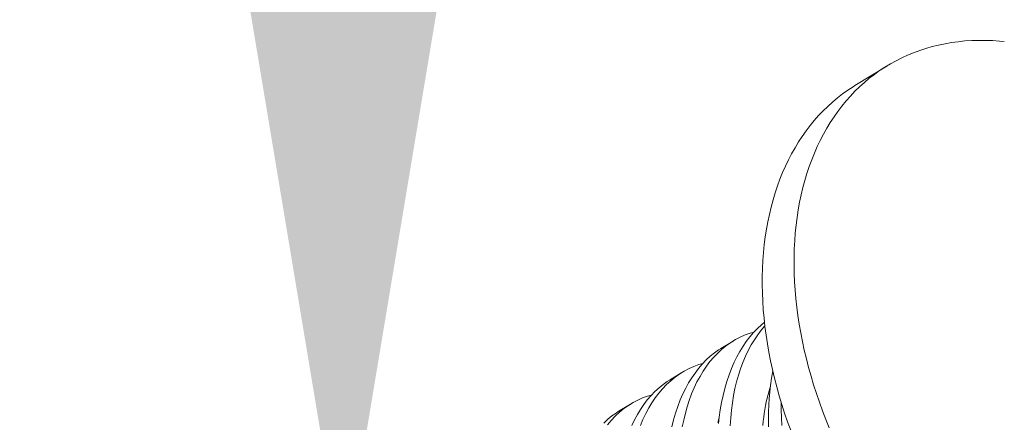
# Model space of a CAD drawing. Extents: x -20 to 98, y -56 to 186.
# Drawn here: x 85 to 86, y 17 to 17 of the extents above; entities that cross this region are included whole.
import ezdxf

# ---------------------------------------------------------------- set-up
doc = ezdxf.new("R2010")
doc.units = 0
doc.header["$MEASUREMENT"] = 0
doc.layers.get('0').update_dxf_attribs({"linetype": 'CONTINUOUS', "lineweight": 15})
doc.layers.get('DEFPOINTS').update_dxf_attribs({"linetype": 'CONTINUOUS'})
doc.layers.add('Text', color=7, linetype='CONTINUOUS')
doc.styles.add('ROMAND', font='romand.shx', dxfattribs={"oblique": 15})
doc.dimstyles.new('ROMAND', dxfattribs={"dimscale": 15, "dimtxt": 0.125, "dimasz": 0.125, "dimexe": 0.0625, "dimexo": 0.0625, "dimgap": 0.09, "dimtad": 0, "dimtih": 1, "dimtoh": 1, "dimdec": 3, "dimzin": 0, "dimdsep": 46, "dimlunit": 4, "dimtxsty": 'ROMAND', "dimcen": 0, "dimadec": 0, "dimazin": 0, "dimtfac": 1, "dimtdec": 3, "dimtofl": 0, "dimtmove": 0, "dimatfit": 3, "dimfxl": 0, "dimtolj": 1, "dimtzin": 0, "dimarcsym": 0})

# ---------------------------------------------------------------- blocks, each defined once
blk = doc.blocks.new('*D55')
at = {"layer": 'DEFPOINTS', "color": 0}
for p in [(85.15539, 16.93937), (85.15539, 15.42178)]:
    blk.add_point(p, dxfattribs=at)
at = {"layer": 'Text', "color": 0, "lineweight": -2}
for p, q in [((86.30013, 19.06366), (85.15539, 19.06366)), ((85.15539, 19.06366), (85.15539, 17.68937))]:
    blk.add_line(p, q, dxfattribs=at)
at = {"layer": 'Text', "color": 0}
blk.add_solid([(85.03039, 17.68937), (85.28039, 17.68937), (85.15539, 16.93937)], dxfattribs=at)
at = {"layer": 'Text', "color": 0, "insert": (92.71197, 19.06366), "char_height": 0.75, "attachment_point": 5, "style": 'ROMAND'}
blk.add_mtext('\\A1;(2) #10"-24x 1"\\PS.S. BUTTON HEAD\\PSOCKET CAP SCREW', dxfattribs=at)
blk = doc.blocks.new('*D56')
at = {"layer": 'DEFPOINTS', "color": 0}
for p in [(83.33018, 15.89776), (83.33018, 11.89776)]:
    blk.add_point(p, dxfattribs=at)
at = {"layer": 'Text', "color": 0, "lineweight": -2}
for p, q in [((84.32883, 23.44944), (83.33018, 23.44944)), ((83.33018, 23.44944), (83.33018, 16.64776))]:
    blk.add_line(p, q, dxfattribs=at)
at = {"layer": 'Text', "color": 0}
blk.add_solid([(83.20518, 16.64776), (83.45518, 16.64776), (83.33018, 15.89776)], dxfattribs=at)
at = {"layer": 'Text', "color": 0, "insert": (88.91446, 23.44944), "char_height": 0.75, "attachment_point": 5, "style": 'ROMAND'}
blk.add_mtext('\\A1;∅4" WIRING\\PACCESS DOOR', dxfattribs=at)

msp = doc.modelspace()

# ---------------------------------------------------------------- linework, layer by layer
msp.add_line((85.46645, 17.23412), (85.48578, 17.24601))
at = {"color": 8}
for p, q in [((85.38489, 17.0742), (85.39234, 17.07878)), ((85.35371, 17.05503), (85.36116, 17.05961)), ((85.32253, 17.03585), (85.32998, 17.04043))]:
    msp.add_line(p, q, dxfattribs=at)
at = {"flags": 128}
for points in [[(85.55733, 17.26097), (85.55448, 17.26124), (85.55019, 17.26152), (85.54593, 17.26166), (85.54171, 17.26166), (85.53753, 17.26153), (85.53339, 17.26126), (85.5293, 17.26085), (85.52525, 17.2603), (85.52126, 17.25962), (85.51732, 17.2588), (85.51344, 17.25784), (85.50962, 17.25674), (85.50586, 17.25552), (85.50217, 17.25415), (85.49854, 17.25266), (85.49498, 17.25103), (85.4915, 17.24927), (85.48809, 17.24738), (85.48475, 17.24536), (85.4815, 17.24322), (85.47832, 17.24095), (85.47523, 17.23856), (85.47223, 17.23604), (85.46931, 17.2334), (85.46649, 17.23065), (85.46375, 17.22777), (85.46111, 17.22478), (85.45856, 17.22168), (85.45611, 17.21847), (85.45376, 17.21515), (85.45151, 17.21172), (85.44936, 17.20819), (85.44732, 17.20456)], [(85.42743, 17.02446), (85.42552, 17.02971), (85.42372, 17.03498), (85.42202, 17.04026), (85.42043, 17.04554), (85.41896, 17.05082), (85.41759, 17.0561), (85.41634, 17.06138), (85.41519, 17.06664), (85.41417, 17.0719), (85.41325, 17.07713), (85.41245, 17.08235), (85.41177, 17.08754), (85.4112, 17.09271), (85.41075, 17.09785), (85.41042, 17.10295), (85.4102, 17.10801), (85.4101, 17.11303), (85.41012, 17.11801), (85.41025, 17.12294), (85.4105, 17.12782), (85.41087, 17.13265), (85.41135, 17.13741), (85.41195, 17.14212), (85.41267, 17.14676), (85.4135, 17.15133), (85.41444, 17.15583), (85.4155, 17.16026), (85.41668, 17.16461), (85.41796, 17.16888), (85.41936, 17.17307), (85.42087, 17.17717), (85.42249, 17.18119), (85.42421, 17.18511), (85.42605, 17.18894), (85.42799, 17.19267), (85.43003, 17.1963), (85.43218, 17.19984), (85.43443, 17.20326), (85.43678, 17.20658), (85.43923, 17.2098), (85.44178, 17.2129), (85.44442, 17.21589), (85.44715, 17.21876), (85.44998, 17.22151), (85.4529, 17.22415), (85.4559, 17.22667), (85.45899, 17.22906), (85.46217, 17.23133), (85.46542, 17.23348), (85.46645, 17.23412)], [(85.44732, 17.20456), (85.44538, 17.20083), (85.44354, 17.197), (85.44182, 17.19307), (85.4402, 17.18906), (85.43869, 17.18496), (85.43729, 17.18077), (85.43601, 17.1765), (85.43484, 17.17215), (85.43378, 17.16772), (85.43283, 17.16322), (85.432, 17.15865), (85.43128, 17.154), (85.43068, 17.1493), (85.4302, 17.14453), (85.42983, 17.13971), (85.42958, 17.13483), (85.42945, 17.1299), (85.42943, 17.12492), (85.42953, 17.1199), (85.42975, 17.11484), (85.43008, 17.10973), (85.43053, 17.1046), (85.4311, 17.09943), (85.43178, 17.09424), (85.43258, 17.08902), (85.4335, 17.08378), (85.43452, 17.07853), (85.43567, 17.07326), (85.43692, 17.06799), (85.43829, 17.06271), (85.43976, 17.05742), (85.44135, 17.05214), (85.44305, 17.04687), (85.44485, 17.0416), (85.44676, 17.03635), (85.44878, 17.03111), (85.4509, 17.02589)]]:
    msp.add_lwpolyline(points, dxfattribs=at)
at = {"color": 8, "flags": 128}
for points in [[(85.38349, 17.02859), (85.38393, 17.03249), (85.38458, 17.03701), (85.38537, 17.04143), (85.38629, 17.04574), (85.38734, 17.04994), (85.38857, 17.05413), (85.38993, 17.05818), (85.39143, 17.06208), (85.39306, 17.06582), (85.39473, 17.06922), (85.39651, 17.07247), (85.3984, 17.07556), (85.4004, 17.07849), (85.40257, 17.08132), (85.40484, 17.08397), (85.40721, 17.08643), (85.40968, 17.08869), (85.41149, 17.09015)], [(85.41172, 17.08802), (85.4095, 17.08541), (85.40736, 17.08259), (85.40534, 17.0796), (85.40343, 17.07645), (85.4016, 17.07304), (85.39989, 17.06947), (85.39832, 17.06575), (85.39688, 17.06187), (85.39563, 17.058), (85.39451, 17.05401), (85.39353, 17.04989), (85.39268, 17.04567), (85.39195, 17.04122), (85.39136, 17.03667), (85.39092, 17.03202), (85.39063, 17.02729)], [(85.40512, 17.08426), (85.40272, 17.08358), (85.39969, 17.08248), (85.39674, 17.08118), (85.39386, 17.07968), (85.39107, 17.07798), (85.38829, 17.07601), (85.38561, 17.07384), (85.38303, 17.07146), (85.38057, 17.06888), (85.37832, 17.06624), (85.37618, 17.06342), (85.37416, 17.06043), (85.37225, 17.05728), (85.37042, 17.05387), (85.36871, 17.0503), (85.36714, 17.04657), (85.36571, 17.0427), (85.36445, 17.03883), (85.36333, 17.03483), (85.36235, 17.03072), (85.3615, 17.0265)], [(85.35511, 17.02657), (85.35617, 17.03076), (85.35739, 17.03495), (85.35876, 17.039), (85.36025, 17.04291), (85.36188, 17.04665), (85.36355, 17.05005), (85.36533, 17.0533), (85.36722, 17.05639), (85.36922, 17.05931), (85.37139, 17.06215), (85.37366, 17.06479), (85.37603, 17.06725), (85.3785, 17.06952), (85.38098, 17.07152), (85.38354, 17.07334), (85.3849, 17.07418)], [(85.37394, 17.06509), (85.37154, 17.0644), (85.36851, 17.06331), (85.36556, 17.06201), (85.36268, 17.06051), (85.35989, 17.0588), (85.35711, 17.05684), (85.35443, 17.05466), (85.35185, 17.05229), (85.34939, 17.04971), (85.34714, 17.04707), (85.34501, 17.04424), (85.34298, 17.04126), (85.34107, 17.03811), (85.33924, 17.0347), (85.33753, 17.03113), (85.33596, 17.0274)], [(85.41398, 17.02655), (85.41389, 17.03159), (85.41394, 17.0357), (85.41408, 17.03978), (85.41433, 17.0438), (85.41467, 17.04776), (85.41511, 17.05167), (85.41576, 17.05618), (85.41654, 17.06055)], [(85.3307, 17.02748), (85.33237, 17.03088), (85.33415, 17.03413), (85.33605, 17.03722), (85.33804, 17.04014), (85.34021, 17.04297), (85.34248, 17.04562), (85.34485, 17.04808), (85.34732, 17.05035), (85.3498, 17.05235), (85.35236, 17.05417), (85.35372, 17.055)], [(85.41052, 17.02747), (85.41074, 17.02994), (85.41101, 17.03237), (85.41133, 17.03478), (85.41169, 17.03715), (85.41211, 17.03949), (85.41256, 17.04179), (85.41307, 17.04406), (85.41362, 17.04629), (85.41422, 17.04847), (85.41486, 17.05062), (85.41503, 17.05116)], [(85.34276, 17.04591), (85.34036, 17.04523), (85.33734, 17.04414), (85.33438, 17.04284), (85.3315, 17.04133), (85.32871, 17.03963), (85.32593, 17.03766), (85.32325, 17.03549), (85.32068, 17.03311), (85.31821, 17.03054), (85.31597, 17.02789)], [(85.42166, 17.04142), (85.42166, 17.03702), (85.42179, 17.03221), (85.42207, 17.02736)], [(85.31368, 17.02891), (85.31614, 17.03117), (85.31862, 17.03318), (85.32118, 17.03499), (85.32254, 17.03583)], [(85.38304, 17.0293), (85.38368, 17.03145), (85.38386, 17.03199)]]:
    msp.add_lwpolyline(points, dxfattribs=at)

# ---------------------------------------------------------------- dimensions: what is measured, and where the dimension line sits
at = {"layer": 'Text'}
for p1, p2, text, picture, middle in [((83.33018, 11.89776), (83.33018, 15.89776), '<> WIRING\\PACCESS DOOR', '*D56', (88.91446, 23.44944)), ((85.15539, 15.42178), (85.15539, 16.93937), '(2) #10"-24x 1"\\PS.S. BUTTON HEAD\\PSOCKET CAP SCREW', '*D55', (92.71197, 19.06366))]:
    dim = msp.add_diameter_dim_2p(p1=p1, p2=p2, text=text, dimstyle='ROMAND', override={"dimscale": 6}, dxfattribs=at)
    dim.commit()
    dim.dimension.update_dxf_attribs({"geometry": picture, "text_midpoint": middle, "dimtype": 163})

doc.saveas('drawing.dxf')
